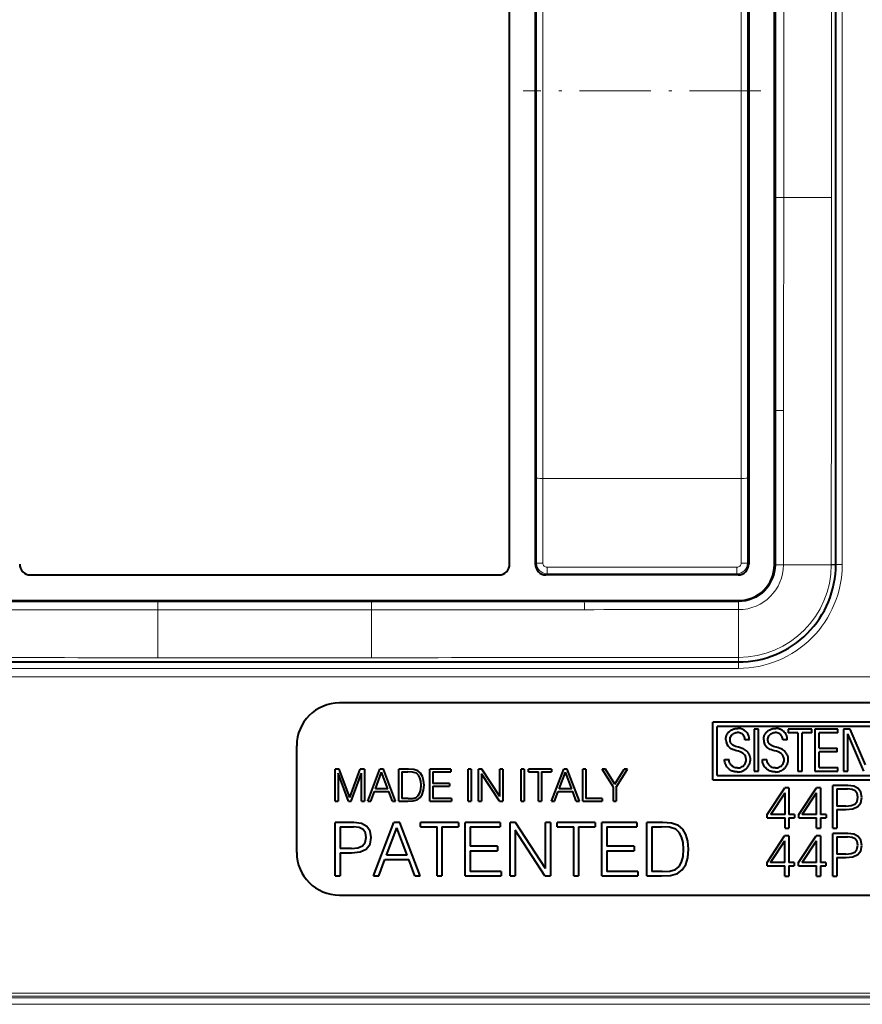
# Model space of a CAD drawing. Extents: x 0 to 420, y 0 to 297.
# Drawn here: x 275 to 314, y 82 to 128 of the extents above; entities that cross this region are included whole.
import ezdxf

# ---------------------------------------------------------------- set-up
doc = ezdxf.new("R2010")
doc.units = 0
doc.linetypes.add('DASHDOT', pattern=[18.5, 12, -3, 0.5, -3])

msp = doc.modelspace()

# ---------------------------------------------------------------- linework, layer by layer
at = {"color": 7, "lineweight": 40}
for p, q in [((297.90802, 102.579208), (297.90802, 146.924835)), ((299.108002, 146.924835), (299.108002, 102.579208)), ((309.107971, 146.924835), (309.107971, 102.579208)), ((310.307983, 102.552017), (310.307983, 146.952026)), ((313.185059, 102.56311), (313.185059, 146.940933)), ((275.462036, 102.079285), (297.408081, 102.079285)), ((308.608063, 102.079285), (299.607941, 102.079285)), ((264.235046, 100.879105), (308.635071, 100.879105)), ((264.246155, 98.002022), (308.623962, 98.002022)), ((320.735046, 96.079285), (289.935059, 96.079285)), ((307.430511, 92.479286), (307.430511, 95.179283)), ((321.435059, 95.179283), (307.430511, 95.179283)), ((317.7547, 94.979286), (307.630524, 94.979286)), ((307.630524, 92.679283), (307.630524, 94.979286)), ((308.061798, 94.538185), (308.071838, 94.564774)), ((308.071838, 94.564774), (308.083374, 94.590752)), ((308.083374, 94.590752), (308.096252, 94.615822)), ((308.096252, 94.615822), (308.110565, 94.640221)), ((308.110565, 94.640221), (308.12616, 94.663635)), ((308.12616, 94.663635), (308.143188, 94.686279)), ((308.143188, 94.686279), (308.161407, 94.707901)), ((308.161407, 94.707901), (308.181, 94.72863)), ((308.181, 94.72863), (308.201752, 94.74826)), ((308.201752, 94.74826), (308.223785, 94.766891)), ((308.223785, 94.766891), (308.246887, 94.784325)), ((308.246887, 94.784325), (308.271179, 94.800659)), ((308.271179, 94.800659), (308.296448, 94.815727)), ((308.279083, 94.534286), (308.305542, 94.572815)), ((308.296448, 94.815727), (308.322784, 94.829567)), ((308.305542, 94.572815), (308.320679, 94.590607)), ((308.320679, 94.590607), (308.336945, 94.60733)), ((308.322784, 94.829567), (308.350006, 94.842064)), ((308.336945, 94.60733), (308.354248, 94.622833)), ((308.350006, 94.842064), (308.378174, 94.853241)), ((308.354248, 94.622833), (308.37262, 94.637138)), ((308.37262, 94.637138), (308.391815, 94.650063)), ((308.378174, 94.853241), (308.407104, 94.863007)), ((308.391815, 94.650063), (308.411926, 94.661667)), ((308.407104, 94.863007), (308.436798, 94.871361)), ((308.411926, 94.661667), (308.432617, 94.671768)), ((308.432617, 94.671768), (308.454132, 94.680466)), ((308.436798, 94.871361), (308.467194, 94.87825)), ((308.454132, 94.680466), (308.476044, 94.687599)), ((308.467194, 94.87825), (308.529724, 94.887527)), ((308.476044, 94.687599), (308.498627, 94.693253)), ((308.498627, 94.693253), (308.521484, 94.697311)), ((308.521484, 94.697311), (308.544891, 94.699821)), ((308.529724, 94.887527), (308.594147, 94.890663)), ((308.544891, 94.699821), (308.570099, 94.700722)), ((308.620911, 94.697609), (308.570099, 94.700722)), ((308.62851, 94.889641), (308.594147, 94.890663)), ((308.668976, 94.688469), (308.620911, 94.697609)), ((308.65863, 94.887024), (308.62851, 94.889641)), ((308.688293, 94.882858), (308.65863, 94.887024)), ((308.71402, 94.673576), (308.668976, 94.688469)), ((308.717712, 94.877106), (308.688293, 94.882858)), ((308.755798, 94.653198), (308.71402, 94.673576)), ((308.746552, 94.86985), (308.717712, 94.877106)), ((308.774994, 94.861046), (308.746552, 94.86985)), ((308.794006, 94.627594), (308.755798, 94.653198)), ((308.802734, 94.850792), (308.774994, 94.861046)), ((308.828308, 94.597023), (308.794006, 94.627594)), ((308.829895, 94.839066), (308.802734, 94.850792)), ((308.858368, 94.561768), (308.828308, 94.597023)), ((308.856262, 94.825943), (308.829895, 94.839066)), ((308.881836, 94.811447), (308.856262, 94.825943)), ((308.88382, 94.522141), (308.858368, 94.561768)), ((308.906494, 94.795639), (308.881836, 94.811447)), ((308.952881, 94.7603), (308.906494, 94.795639)), ((308.994873, 94.720398), (308.952881, 94.7603)), ((309.032013, 94.676476), (308.994873, 94.720398)), ((309.063934, 94.629044), (309.032013, 94.676476)), ((309.090332, 94.578629), (309.063934, 94.629044)), ((309.111023, 94.525681), (309.090332, 94.578629)), ((309.366333, 94.858551), (309.366333, 92.88179)), ((309.56427, 94.858551), (309.366333, 94.858551)), ((309.56427, 92.88179), (309.56427, 94.858551)), ((309.836548, 94.538185), (309.846588, 94.564774)), ((309.846588, 94.564774), (309.858124, 94.590752)), ((309.858124, 94.590752), (309.870972, 94.615822)), ((309.870972, 94.615822), (309.885315, 94.640221)), ((309.885315, 94.640221), (309.900909, 94.663635)), ((309.900909, 94.663635), (309.917908, 94.686295)), ((309.917908, 94.686295), (309.936157, 94.707901)), ((309.936157, 94.707901), (309.95575, 94.728645)), ((309.95575, 94.728645), (309.976471, 94.74826)), ((309.976471, 94.74826), (309.998505, 94.766891)), ((309.998505, 94.766891), (310.021606, 94.784332)), ((310.021606, 94.784332), (310.045898, 94.800659)), ((310.045898, 94.800659), (310.071167, 94.815727)), ((310.053802, 94.534302), (310.080292, 94.572823)), ((310.071167, 94.815727), (310.097504, 94.829567)), ((310.080292, 94.572823), (310.095398, 94.590622)), ((310.095398, 94.590622), (310.111664, 94.607338)), ((310.097504, 94.829567), (310.124725, 94.842064)), ((310.111664, 94.607338), (310.128998, 94.622849)), ((310.124725, 94.842064), (310.152893, 94.853241)), ((310.128998, 94.622849), (310.147369, 94.637154)), ((310.147369, 94.637154), (310.166534, 94.650063)), ((310.152893, 94.853241), (310.181824, 94.863007)), ((310.166534, 94.650063), (310.186646, 94.661667)), ((310.181824, 94.863007), (310.211517, 94.871361)), ((310.186646, 94.661667), (310.207336, 94.671783)), ((310.207336, 94.671783), (310.228851, 94.680466)), ((310.211517, 94.871361), (310.241913, 94.87825)), ((310.228851, 94.680466), (310.250763, 94.687599)), ((310.241913, 94.87825), (310.304443, 94.887527)), ((310.250763, 94.687599), (310.273346, 94.693253)), ((310.273346, 94.693253), (310.296204, 94.697311)), ((310.296204, 94.697311), (310.319611, 94.699821)), ((310.304443, 94.887527), (310.368866, 94.890663)), ((310.319611, 94.699821), (310.344788, 94.700722)), ((310.39563, 94.697609), (310.344788, 94.700722)), ((310.403229, 94.889641), (310.368866, 94.890663)), ((310.443695, 94.688469), (310.39563, 94.697609)), ((310.43335, 94.887024), (310.403229, 94.889641)), ((310.463013, 94.882858), (310.43335, 94.887024)), ((310.488739, 94.673576), (310.443695, 94.688469)), ((310.492432, 94.877106), (310.463013, 94.882858)), ((310.530518, 94.653198), (310.488739, 94.673576)), ((310.521271, 94.86985), (310.492432, 94.877106)), ((310.549713, 94.861046), (310.521271, 94.86985)), ((310.568726, 94.627594), (310.530518, 94.653198)), ((310.577454, 94.850792), (310.549713, 94.861046)), ((310.603027, 94.597023), (310.568726, 94.627594)), ((310.604614, 94.839066), (310.577454, 94.850792)), ((310.633087, 94.561768), (310.603027, 94.597023)), ((310.630981, 94.825943), (310.604614, 94.839066)), ((310.656555, 94.811447), (310.630981, 94.825943)), ((310.658569, 94.522148), (310.633087, 94.561768)), ((310.681213, 94.795639), (310.656555, 94.811447)), ((310.7276, 94.7603), (310.681213, 94.795639)), ((310.769592, 94.720398), (310.7276, 94.7603)), ((310.806732, 94.676476), (310.769592, 94.720398)), ((310.838654, 94.629044), (310.806732, 94.676476)), ((310.865051, 94.578629), (310.838654, 94.629044)), ((310.885742, 94.525681), (310.865051, 94.578629)), ((310.956512, 94.858551), (310.956512, 94.679321)), ((312.058594, 94.858551), (310.956512, 94.858551)), ((311.411255, 94.679321), (310.956512, 94.679321)), ((311.411255, 94.679321), (311.411255, 92.88179)), ((312.058594, 94.679321), (311.609192, 94.679321)), ((311.609192, 92.88179), (311.609192, 94.679321)), ((312.058594, 94.679321), (312.058594, 94.858551)), ((312.199799, 94.858551), (312.199799, 92.88179)), ((313.280457, 94.858551), (312.199799, 94.858551)), ((313.280457, 94.679321), (312.397736, 94.679321)), ((312.397736, 93.967834), (312.397736, 94.679321)), ((313.280457, 94.679321), (313.280457, 94.858551)), ((313.552185, 94.858551), (313.552185, 92.88179)), ((313.857117, 94.858551), (313.552185, 94.858551)), ((314.493713, 92.88179), (313.750092, 94.639206)), ((313.750092, 92.88179), (313.750092, 94.639206)), ((314.579346, 93.176018), (313.857117, 94.858551)), ((308.03241, 94.358353), (308.033508, 94.394661)), ((308.033508, 94.394661), (308.036133, 94.42469)), ((308.036133, 94.42469), (308.040314, 94.453995)), ((308.040314, 94.453995), (308.04599, 94.482773)), ((308.04599, 94.482773), (308.053162, 94.510757)), ((308.053162, 94.510757), (308.061798, 94.538185)), ((308.230347, 94.355652), (308.233459, 94.40255)), ((308.232239, 94.31691), (308.230347, 94.355652)), ((308.239746, 94.272499), (308.232239, 94.31691)), ((308.233459, 94.40255), (308.242737, 94.44841)), ((308.245575, 94.251976), (308.239746, 94.272499)), ((308.242737, 94.44841), (308.257996, 94.492569)), ((308.252716, 94.232658), (308.245575, 94.251976)), ((308.261322, 94.214012), (308.252716, 94.232658)), ((308.257996, 94.492569), (308.279083, 94.534286)), ((308.27121, 94.196526), (308.261322, 94.214012)), ((308.282837, 94.179359), (308.27121, 94.196526)), ((308.295685, 94.163345), (308.282837, 94.179359)), ((308.310822, 94.147324), (308.295685, 94.163345)), ((308.327179, 94.132484), (308.310822, 94.147324)), ((308.34671, 94.117294), (308.327179, 94.132484)), ((308.367523, 94.103348), (308.34671, 94.117294)), ((308.487244, 94.048286), (308.367523, 94.103348)), ((308.904297, 94.47847), (308.88382, 94.522141)), ((308.919403, 94.431145), (308.904297, 94.47847)), ((308.924866, 94.406227), (308.919403, 94.431145)), ((308.928833, 94.380569), (308.924866, 94.406227)), ((308.931183, 94.355652), (308.928833, 94.380569)), ((309.137146, 94.355652), (308.931183, 94.355652)), ((309.125793, 94.470642), (309.111023, 94.525681)), ((309.134552, 94.413864), (309.125793, 94.470642)), ((309.137146, 94.355652), (309.134552, 94.413864)), ((309.807129, 94.358353), (309.808258, 94.394661)), ((309.808258, 94.394661), (309.810883, 94.42469)), ((309.810883, 94.42469), (309.815063, 94.453995)), ((309.815063, 94.453995), (309.82074, 94.482773)), ((309.82074, 94.482773), (309.827881, 94.510757)), ((309.827881, 94.510757), (309.836548, 94.538185)), ((310.005096, 94.355652), (310.008209, 94.402557)), ((310.00708, 94.31575), (310.005096, 94.355652)), ((310.010193, 94.292976), (310.00708, 94.31575)), ((310.008209, 94.402557), (310.017456, 94.44841)), ((310.01474, 94.271461), (310.010193, 94.292976)), ((310.02063, 94.250999), (310.01474, 94.271461)), ((310.017456, 94.44841), (310.032745, 94.492569)), ((310.027832, 94.231735), (310.02063, 94.250999)), ((310.03653, 94.21312), (310.027832, 94.231735)), ((310.032745, 94.492569), (310.053802, 94.534302)), ((310.046478, 94.195671), (310.03653, 94.21312)), ((310.058167, 94.178535), (310.046478, 94.195671)), ((310.071106, 94.162552), (310.058167, 94.178535)), ((310.086334, 94.146553), (310.071106, 94.162552)), ((310.102814, 94.131737), (310.086334, 94.146553)), ((310.122437, 94.11657), (310.102814, 94.131737)), ((310.143402, 94.102646), (310.122437, 94.11657)), ((310.262665, 94.048042), (310.143402, 94.102646)), ((310.679016, 94.478485), (310.658569, 94.522148)), ((310.694122, 94.431152), (310.679016, 94.478485)), ((310.699585, 94.40625), (310.694122, 94.431152)), ((310.703522, 94.380577), (310.699585, 94.40625)), ((310.705902, 94.355652), (310.703522, 94.380577)), ((310.911865, 94.355652), (310.705902, 94.355652)), ((310.900513, 94.470642), (310.885742, 94.525681)), ((310.909271, 94.413864), (310.900513, 94.470642)), ((310.911865, 94.355652), (310.909271, 94.413864)), ((287.935059, 89.079285), (287.935059, 94.079285)), ((308.239716, 93.957336), (308.198242, 93.989212)), ((308.286652, 93.928925), (308.239716, 93.957336)), ((308.340515, 93.90332), (308.286652, 93.928925)), ((308.404083, 93.879623), (308.340515, 93.90332)), ((308.483734, 93.855881), (308.404083, 93.879623)), ((308.54599, 93.839417), (308.483734, 93.855881)), ((308.62088, 94.007935), (308.487244, 94.048286)), ((308.628235, 93.817055), (308.54599, 93.839417)), ((308.725616, 93.978851), (308.62088, 94.007935)), ((308.706482, 93.790939), (308.628235, 93.817055)), ((308.737427, 93.77803), (308.706482, 93.790939)), ((308.799133, 93.955719), (308.725616, 93.978851)), ((308.7677, 93.763344), (308.737427, 93.77803)), ((308.79303, 93.749153), (308.7677, 93.763344)), ((308.817841, 93.733238), (308.79303, 93.749153)), ((308.857941, 93.93235), (308.799133, 93.955719)), ((308.850922, 93.708351), (308.817841, 93.733238)), ((308.909271, 93.906158), (308.857941, 93.93235)), ((308.956268, 93.875633), (308.909271, 93.906158)), ((309.000732, 93.839417), (308.956268, 93.875633)), ((309.039124, 93.802483), (309.000732, 93.839417)), ((309.058228, 93.780861), (309.039124, 93.802483)), ((309.07608, 93.758217), (309.058228, 93.780861)), ((309.092896, 93.734268), (309.07608, 93.758217)), ((309.108398, 93.709404), (309.092896, 93.734268)), ((309.122681, 93.683434), (309.108398, 93.709404)), ((309.13559, 93.6567), (309.122681, 93.683434)), ((309.147095, 93.629143), (309.13559, 93.6567)), ((309.157166, 93.60096), (309.147095, 93.629143)), ((310.014435, 93.957336), (309.972961, 93.989212)), ((310.06134, 93.928925), (310.014435, 93.957336)), ((310.115234, 93.90332), (310.06134, 93.928925)), ((310.178802, 93.879623), (310.115234, 93.90332)), ((310.258453, 93.855881), (310.178802, 93.879623)), ((310.320709, 93.839417), (310.258453, 93.855881)), ((310.39563, 94.007935), (310.262665, 94.048042)), ((310.402954, 93.817055), (310.320709, 93.839417)), ((310.500336, 93.978859), (310.39563, 94.007935)), ((310.481201, 93.790939), (310.402954, 93.817055)), ((310.512146, 93.77803), (310.481201, 93.790939)), ((310.573853, 93.955719), (310.500336, 93.978859)), ((310.542419, 93.763344), (310.512146, 93.77803)), ((310.567749, 93.749153), (310.542419, 93.763344)), ((310.59256, 93.733238), (310.567749, 93.749153)), ((310.63266, 93.93235), (310.573853, 93.955719)), ((310.625641, 93.708351), (310.59256, 93.733238)), ((310.68399, 93.906174), (310.63266, 93.93235)), ((310.730988, 93.875641), (310.68399, 93.906174)), ((310.775452, 93.839417), (310.730988, 93.875641)), ((310.813873, 93.802467), (310.775452, 93.839417)), ((310.832947, 93.780861), (310.813873, 93.802467)), ((310.8508, 93.758217), (310.832947, 93.780861)), ((310.867615, 93.734268), (310.8508, 93.758217)), ((310.883118, 93.709412), (310.867615, 93.734268)), ((310.8974, 93.683449), (310.883118, 93.709412)), ((310.910309, 93.656723), (310.8974, 93.683449)), ((310.921814, 93.629158), (310.910309, 93.656723)), ((310.931854, 93.600975), (310.921814, 93.629158)), ((312.397736, 93.967834), (313.251038, 93.967834)), ((313.251038, 93.788597), (312.397736, 93.788597)), ((312.397736, 93.061028), (312.397736, 93.788597)), ((313.251038, 93.788597), (313.251038, 93.967834)), ((307.973541, 93.373138), (307.970886, 93.435501)), ((307.970886, 93.435501), (308.18219, 93.435501)), ((307.982269, 93.312874), (307.973541, 93.373138)), ((307.996979, 93.25486), (307.982269, 93.312874)), ((308.017487, 93.199341), (307.996979, 93.25486)), ((308.04364, 93.146553), (308.017487, 93.199341)), ((308.183044, 93.417244), (308.18219, 93.435501)), ((308.185608, 93.391136), (308.183044, 93.417244)), ((308.189728, 93.365479), (308.185608, 93.391136)), ((308.195465, 93.340057), (308.189728, 93.365479)), ((308.202667, 93.315216), (308.195465, 93.340057)), ((308.211426, 93.29084), (308.202667, 93.315216)), ((308.221588, 93.267197), (308.211426, 93.29084)), ((308.233185, 93.244255), (308.221588, 93.267197)), ((308.246124, 93.222168), (308.233185, 93.244255)), ((308.275787, 93.180893), (308.246124, 93.222168)), ((308.309967, 93.144012), (308.275787, 93.180893)), ((308.84494, 93.127899), (308.881409, 93.161133)), ((308.881409, 93.161133), (308.912933, 93.198288)), ((308.912933, 93.198288), (308.939209, 93.238861)), ((308.939209, 93.238861), (308.959991, 93.282433)), ((308.959991, 93.282433), (308.975037, 93.328583)), ((308.975037, 93.328583), (308.984222, 93.377007)), ((308.984222, 93.377007), (308.987335, 93.427452)), ((309.102936, 93.133728), (309.117981, 93.159752)), ((309.117981, 93.159752), (309.131653, 93.186607)), ((309.131653, 93.186607), (309.143738, 93.213867)), ((309.143738, 93.213867), (309.154388, 93.241844)), ((309.154388, 93.241844), (309.163422, 93.270081)), ((309.17276, 93.543083), (309.157166, 93.60096)), ((309.163422, 93.270081), (309.170959, 93.298958)), ((309.170959, 93.298958), (309.17688, 93.32798)), ((309.182159, 93.484062), (309.17276, 93.543083)), ((309.17688, 93.32798), (309.181274, 93.357559)), ((309.181274, 93.357559), (309.184052, 93.387215)), ((309.185303, 93.424797), (309.182159, 93.484062)), ((309.184052, 93.387215), (309.185242, 93.417343)), ((309.185242, 93.417343), (309.185303, 93.424797)), ((309.74823, 93.373138), (309.745605, 93.435501)), ((309.745605, 93.435501), (309.956909, 93.435501)), ((309.756989, 93.312874), (309.74823, 93.373138)), ((309.771698, 93.25486), (309.756989, 93.312874)), ((309.792206, 93.199341), (309.771698, 93.25486)), ((309.818359, 93.146553), (309.792206, 93.199341)), ((309.957733, 93.417244), (309.956909, 93.435501)), ((309.960297, 93.391136), (309.957733, 93.417244)), ((309.964447, 93.365479), (309.960297, 93.391136)), ((309.970154, 93.340057), (309.964447, 93.365479)), ((309.977386, 93.315208), (309.970154, 93.340057)), ((309.986115, 93.29084), (309.977386, 93.315208)), ((309.996307, 93.267197), (309.986115, 93.29084)), ((310.007904, 93.244255), (309.996307, 93.267197)), ((310.020844, 93.222168), (310.007904, 93.244255)), ((310.050476, 93.180893), (310.020844, 93.222168)), ((310.084686, 93.144012), (310.050476, 93.180893)), ((310.619659, 93.127899), (310.656097, 93.161133)), ((310.656097, 93.161133), (310.687653, 93.198288)), ((310.687653, 93.198288), (310.713928, 93.238861)), ((310.713928, 93.238861), (310.73468, 93.282433)), ((310.73468, 93.282433), (310.749756, 93.328583)), ((310.749756, 93.328583), (310.758942, 93.377007)), ((310.758942, 93.377007), (310.762054, 93.427452)), ((310.877655, 93.13372), (310.8927, 93.159744)), ((310.8927, 93.159744), (310.906372, 93.186607)), ((310.906372, 93.186607), (310.918457, 93.213852)), ((310.918457, 93.213852), (310.929108, 93.241837)), ((310.929108, 93.241837), (310.938141, 93.270081)), ((310.947479, 93.543106), (310.931854, 93.600975)), ((310.938141, 93.270081), (310.945679, 93.29895)), ((310.945679, 93.29895), (310.951599, 93.32798)), ((310.956879, 93.484077), (310.947479, 93.543106)), ((310.951599, 93.32798), (310.955994, 93.357559)), ((310.955994, 93.357559), (310.958771, 93.387215)), ((310.960022, 93.424797), (310.956879, 93.484077)), ((310.958771, 93.387215), (310.959961, 93.417343)), ((310.959961, 93.417343), (310.960022, 93.424797)), ((289.735046, 91.479286), (289.735046, 92.979286)), ((289.929077, 92.979286), (289.735046, 92.979286)), ((290.360931, 91.479286), (289.872742, 92.787346)), ((289.872742, 92.787346), (289.872742, 91.479286)), ((290.423523, 91.658699), (289.929077, 92.979286)), ((290.423523, 91.658699), (290.909607, 92.979286)), ((290.48819, 91.479286), (290.965942, 92.787346)), ((291.103638, 92.979286), (290.909607, 92.979286)), ((290.965942, 91.479286), (290.965942, 92.787346)), ((291.103638, 92.979286), (291.103638, 91.479286)), ((291.260101, 91.479286), (291.82962, 92.979286)), ((291.621002, 92.061348), (291.911011, 92.833244)), ((291.994446, 92.979286), (291.82962, 92.979286)), ((292.203064, 92.061348), (291.911011, 92.833244)), ((292.563995, 91.479286), (291.994446, 92.979286)), ((293.075104, 92.979286), (292.722534, 92.979286)), ((292.722534, 91.479286), (292.722534, 92.979286)), ((292.860229, 92.856194), (292.860229, 91.602379)), ((292.860229, 92.856194), (293.13562, 92.856194)), ((293.177338, 92.979286), (293.075104, 92.979286)), ((293.365112, 92.845772), (293.13562, 92.856194)), ((293.417236, 92.966774), (293.177338, 92.979286)), ((293.540344, 92.789436), (293.365112, 92.845772)), ((293.615448, 92.897926), (293.417236, 92.966774)), ((293.634216, 92.69973), (293.540344, 92.789436)), ((293.734375, 92.789436), (293.615448, 92.897926)), ((293.700989, 92.576637), (293.634216, 92.69973)), ((293.824066, 92.641319), (293.734375, 92.789436)), ((294.176636, 91.479286), (294.176636, 92.979286)), ((295.159241, 92.979286), (294.176636, 92.979286)), ((294.314331, 92.856194), (295.159241, 92.856194)), ((294.314331, 92.856194), (294.314331, 92.311699)), ((295.159241, 92.979286), (295.159241, 92.856194)), ((295.970795, 91.479286), (295.970795, 92.979286)), ((296.10849, 92.979286), (295.970795, 92.979286)), ((296.10849, 92.979286), (296.10849, 91.479286)), ((296.454803, 91.479286), (296.454803, 92.979286)), ((296.607117, 92.979286), (296.454803, 92.979286)), ((297.435333, 91.479286), (296.592499, 92.766487)), ((296.592499, 92.766487), (296.592499, 91.479286)), ((297.449951, 91.692085), (296.607117, 92.979286)), ((297.449951, 91.692085), (297.449951, 92.979286)), ((297.587646, 92.979286), (297.449951, 92.979286)), ((297.587646, 92.979286), (297.587646, 91.479286)), ((298.455505, 91.479286), (298.455505, 92.979286)), ((298.593201, 92.979286), (298.455505, 92.979286)), ((298.593201, 92.979286), (298.593201, 91.479286)), ((298.791382, 92.856194), (298.791382, 92.979286)), ((299.863708, 92.979286), (298.791382, 92.979286)), ((298.791382, 92.856194), (299.258698, 92.856194)), ((299.258698, 91.479286), (299.258698, 92.856194)), ((299.396393, 92.856194), (299.863708, 92.856194)), ((299.396393, 92.856194), (299.396393, 91.479286)), ((299.863708, 92.979286), (299.863708, 92.856194)), ((299.87204, 91.479286), (300.441589, 92.979286)), ((300.232971, 92.061348), (300.522949, 92.833244)), ((300.606415, 92.979286), (300.441589, 92.979286)), ((300.815033, 92.061348), (300.522949, 92.833244)), ((301.175934, 91.479286), (300.606415, 92.979286)), ((301.334503, 91.479286), (301.334503, 92.979286)), ((301.472198, 92.979286), (301.334503, 92.979286)), ((301.472198, 92.979286), (301.472198, 91.602379)), ((302.767731, 92.138542), (302.237854, 92.979286)), ((302.396393, 92.979286), (302.237854, 92.979286)), ((302.836578, 92.269966), (302.396393, 92.979286)), ((302.836578, 92.269966), (303.276794, 92.979286)), ((302.905426, 92.138542), (303.435333, 92.979286)), ((303.435333, 92.979286), (303.276794, 92.979286)), ((308.075287, 93.096786), (308.04364, 93.146553)), ((308.112244, 93.0504), (308.075287, 93.096786)), ((308.154236, 93.007759), (308.112244, 93.0504)), ((308.200958, 92.969284), (308.154236, 93.007759)), ((308.252106, 92.935402), (308.200958, 92.969284)), ((308.30719, 92.906494), (308.252106, 92.935402)), ((308.33606, 92.894035), (308.30719, 92.906494)), ((308.348083, 93.112061), (308.309967, 93.144012)), ((308.365723, 92.882957), (308.33606, 92.894035)), ((308.389496, 93.085434), (308.348083, 93.112061)), ((308.396088, 92.873322), (308.365723, 92.882957)), ((308.433655, 93.06443), (308.389496, 93.085434)), ((308.427185, 92.865112), (308.396088, 92.873322)), ((308.458801, 92.858429), (308.427185, 92.865112)), ((308.480072, 93.049248), (308.433655, 93.06443)), ((308.490997, 92.853241), (308.458801, 92.858429)), ((308.52832, 93.040031), (308.480072, 93.049248)), ((308.52359, 92.849609), (308.490997, 92.853241)), ((308.556641, 92.847534), (308.52359, 92.849609)), ((308.578094, 93.036934), (308.52832, 93.040031)), ((308.583466, 92.847015), (308.556641, 92.847534)), ((308.578094, 93.036934), (308.606689, 93.037811)), ((308.583466, 92.847015), (308.645294, 92.850143)), ((308.606689, 93.037811), (308.633484, 93.040283)), ((308.633484, 93.040283), (308.659729, 93.044304)), ((308.645294, 92.850143), (308.706573, 92.859482)), ((308.659729, 93.044304), (308.685577, 93.04985)), ((308.685577, 93.04985), (308.710754, 93.0569)), ((308.706573, 92.859482), (308.766754, 92.874969)), ((308.710754, 93.0569), (308.735291, 93.065392)), ((308.735291, 93.065392), (308.759064, 93.075302)), ((308.759064, 93.075302), (308.803986, 93.099113)), ((308.766754, 92.874969), (308.825226, 92.8965)), ((308.803986, 93.099113), (308.84494, 93.127899)), ((308.825226, 92.8965), (308.881348, 92.923836)), ((308.881348, 92.923836), (308.934387, 92.956688)), ((308.934387, 92.956688), (308.959534, 92.975052)), ((308.959534, 92.975052), (308.983673, 92.994621)), ((308.983673, 92.994621), (309.006653, 93.01532)), ((309.006653, 93.01532), (309.028534, 93.037163)), ((309.028534, 93.037163), (309.049103, 93.059914)), ((309.049103, 93.059914), (309.068451, 93.083717)), ((309.068451, 93.083717), (309.086334, 93.108261)), ((309.086334, 93.108261), (309.102936, 93.133728)), ((309.366333, 92.88179), (309.56427, 92.88179)), ((309.850006, 93.096786), (309.818359, 93.146553)), ((309.886963, 93.0504), (309.850006, 93.096786)), ((309.928955, 93.007759), (309.886963, 93.0504)), ((309.975677, 92.969284), (309.928955, 93.007759)), ((310.026794, 92.935402), (309.975677, 92.969284)), ((310.081879, 92.906494), (310.026794, 92.935402)), ((310.110779, 92.894035), (310.081879, 92.906494)), ((310.122803, 93.112061), (310.084686, 93.144012)), ((310.140442, 92.882957), (310.110779, 92.894035)), ((310.164215, 93.085434), (310.122803, 93.112061)), ((310.170807, 92.873322), (310.140442, 92.882957)), ((310.208374, 93.06443), (310.164215, 93.085434)), ((310.201874, 92.865112), (310.170807, 92.873322)), ((310.233521, 92.858429), (310.201874, 92.865112)), ((310.254761, 93.049248), (310.208374, 93.06443)), ((310.265717, 92.853241), (310.233521, 92.858429)), ((310.303009, 93.040031), (310.254761, 93.049248)), ((310.298309, 92.849609), (310.265717, 92.853241)), ((310.33136, 92.847534), (310.298309, 92.849609)), ((310.352783, 93.036934), (310.303009, 93.040031)), ((310.358185, 92.847015), (310.33136, 92.847534)), ((310.352783, 93.036934), (310.381378, 93.037811)), ((310.358185, 92.847015), (310.420013, 92.850143)), ((310.381378, 93.037811), (310.408173, 93.040283)), ((310.408173, 93.040283), (310.434448, 93.044304)), ((310.420013, 92.850143), (310.481293, 92.859482)), ((310.434448, 93.044304), (310.460266, 93.04985)), ((310.460266, 93.04985), (310.485443, 93.0569)), ((310.481293, 92.859482), (310.541473, 92.874969)), ((310.485443, 93.0569), (310.509979, 93.065392)), ((310.509979, 93.065392), (310.533752, 93.075302)), ((310.533752, 93.075302), (310.578705, 93.099113)), ((310.541473, 92.874969), (310.599945, 92.8965)), ((310.578705, 93.099113), (310.619659, 93.127899)), ((310.599945, 92.8965), (310.656067, 92.923836)), ((310.656067, 92.923836), (310.709106, 92.956688)), ((310.709106, 92.956688), (310.734253, 92.975037)), ((310.734253, 92.975037), (310.758392, 92.994621)), ((310.758392, 92.994621), (310.781372, 93.01532)), ((310.781372, 93.01532), (310.803253, 93.037148)), ((310.803253, 93.037148), (310.823822, 93.059914)), ((310.823822, 93.059914), (310.84317, 93.08371)), ((310.84317, 93.08371), (310.861053, 93.108246)), ((310.861053, 93.108246), (310.877655, 93.13372)), ((311.411255, 92.88179), (311.609192, 92.88179)), ((312.199799, 92.88179), (313.280457, 92.88179)), ((312.397736, 93.061028), (313.280457, 93.061028)), ((313.280457, 92.88179), (313.280457, 93.061028)), ((313.552185, 92.88179), (313.750092, 92.88179)), ((293.742706, 92.420174), (293.700989, 92.576637)), ((293.757324, 92.228249), (293.742706, 92.420174)), ((293.878296, 92.455635), (293.824066, 92.641319)), ((293.89917, 92.232414), (293.878296, 92.455635)), ((295.086243, 92.311699), (294.314331, 92.311699)), ((295.086243, 92.311699), (295.086243, 92.188606)), ((307.430511, 92.479286), (321.435059, 92.479286)), ((307.630524, 92.679283), (317.7547, 92.679283)), ((291.404053, 91.479286), (291.575104, 91.938255)), ((291.575104, 91.938255), (292.251038, 91.938255)), ((292.203064, 92.061348), (291.621002, 92.061348)), ((292.420044, 91.479286), (292.251038, 91.938255)), ((293.630066, 91.74424), (293.700989, 91.867332)), ((293.700989, 91.867332), (293.742706, 92.027962)), ((293.717682, 91.648277), (293.81781, 91.798485)), ((293.742706, 92.027962), (293.757324, 92.228249)), ((293.81781, 91.798485), (293.878296, 91.9925)), ((293.878296, 91.9925), (293.89917, 92.232414)), ((294.314331, 92.188606), (295.086243, 92.188606)), ((294.314331, 92.188606), (294.314331, 91.602379)), ((300.015991, 91.479286), (300.187073, 91.938255)), ((300.187073, 91.938255), (300.863007, 91.938255)), ((300.815033, 92.061348), (300.232971, 92.061348)), ((301.031982, 91.479286), (300.863007, 91.938255)), ((302.767731, 91.479286), (302.767731, 92.138542)), ((302.905426, 92.138542), (302.905426, 91.479286)), ((309.970276, 90.84935), (310.79364, 92.109436)), ((310.137177, 90.84935), (310.807526, 91.878555)), ((310.991119, 92.109436), (310.79364, 92.109436)), ((310.807526, 90.84935), (310.807526, 91.878555)), ((310.991119, 92.109436), (310.991119, 90.84935)), ((311.450104, 90.84935), (312.273468, 92.109436)), ((311.617004, 90.84935), (312.287384, 91.878555)), ((312.470947, 92.109436), (312.273468, 92.109436)), ((312.287384, 90.84935), (312.287384, 91.878555)), ((312.470947, 92.109436), (312.470947, 90.84935)), ((313.04953, 90.220703), (313.04953, 92.220703)), ((313.747742, 92.220703), (313.04953, 92.220703)), ((313.233124, 92.05658), (313.233124, 91.252686)), ((313.233124, 92.05658), (313.73938, 92.05658)), ((313.950806, 92.031555), (313.73938, 92.05658)), ((314.034241, 92.18454), (313.747742, 92.220703)), ((314.098206, 91.959229), (313.950806, 92.031555)), ((314.237305, 92.078842), (314.034241, 92.18454)), ((314.184448, 91.836838), (314.098206, 91.959229)), ((314.215057, 91.661591), (314.184448, 91.836838)), ((314.362488, 91.903595), (314.237305, 92.078842)), ((314.404205, 91.658813), (314.362488, 91.903595)), ((289.735046, 91.479286), (289.872742, 91.479286)), ((290.360931, 91.479286), (290.48819, 91.479286)), ((290.965942, 91.479286), (291.103638, 91.479286)), ((291.260101, 91.479286), (291.404053, 91.479286)), ((292.420044, 91.479286), (292.563995, 91.479286)), ((292.722534, 91.479286), (293.13562, 91.479286)), ((293.150208, 91.602379), (292.860229, 91.602379)), ((293.13562, 91.479286), (293.390137, 91.489723)), ((293.150208, 91.602379), (293.367188, 91.610725)), ((293.367188, 91.610725), (293.529907, 91.658699)), ((293.390137, 91.489723), (293.584167, 91.543953)), ((293.529907, 91.658699), (293.630066, 91.74424)), ((293.584167, 91.543953), (293.717682, 91.648277)), ((294.176636, 91.479286), (295.184296, 91.479286)), ((295.184296, 91.602379), (294.314331, 91.602379)), ((295.184296, 91.602379), (295.184296, 91.479286)), ((295.970795, 91.479286), (296.10849, 91.479286)), ((296.454803, 91.479286), (296.592499, 91.479286)), ((297.435333, 91.479286), (297.587646, 91.479286)), ((298.455505, 91.479286), (298.593201, 91.479286)), ((299.258698, 91.479286), (299.396393, 91.479286)), ((299.87204, 91.479286), (300.015991, 91.479286)), ((301.031982, 91.479286), (301.175934, 91.479286)), ((301.334503, 91.479286), (302.242004, 91.479286)), ((302.242004, 91.602379), (301.472198, 91.602379)), ((302.242004, 91.602379), (302.242004, 91.479286)), ((302.767731, 91.479286), (302.905426, 91.479286)), ((313.906281, 91.272171), (314.078735, 91.344482)), ((314.078735, 91.344482), (314.178894, 91.469666)), ((314.178894, 91.469666), (314.215057, 91.661591)), ((314.217834, 91.227661), (314.356903, 91.405685)), ((314.356903, 91.405685), (314.404205, 91.658813)), ((313.661499, 91.252686), (313.233124, 91.252686)), ((313.233124, 91.088577), (313.658722, 91.088577)), ((313.233124, 91.088577), (313.233124, 90.220703)), ((313.658722, 91.088577), (313.984161, 91.121948)), ((313.661499, 91.252686), (313.906281, 91.272171)), ((313.984161, 91.121948), (314.217834, 91.227661)), ((289.735046, 87.979286), (289.735046, 90.479286)), ((290.607788, 90.479286), (289.735046, 90.479286)), ((290.965942, 90.43409), (290.607788, 90.479286)), ((291.219757, 90.301964), (290.965942, 90.43409)), ((291.539642, 87.979286), (292.488892, 90.479286)), ((292.76358, 90.479286), (292.488892, 90.479286)), ((293.712799, 87.979286), (292.76358, 90.479286)), ((293.730194, 90.274147), (293.730194, 90.479286)), ((295.517395, 90.479286), (293.730194, 90.479286)), ((295.517395, 90.479286), (295.517395, 90.274147)), ((295.826843, 87.979286), (295.826843, 90.479286)), ((297.464539, 90.479286), (295.826843, 90.479286)), ((297.464539, 90.479286), (297.464539, 90.274147)), ((297.930481, 87.979286), (297.930481, 90.479286)), ((298.184296, 90.479286), (297.930481, 90.479286)), ((299.58902, 88.333946), (298.184296, 90.479286)), ((299.58902, 88.333946), (299.58902, 90.479286)), ((299.818512, 90.479286), (299.58902, 90.479286)), ((299.818512, 90.479286), (299.818512, 87.979286)), ((300.131439, 90.274147), (300.131439, 90.479286)), ((301.91864, 90.479286), (300.131439, 90.479286)), ((301.91864, 90.479286), (301.91864, 90.274147)), ((302.228119, 87.979286), (302.228119, 90.479286)), ((303.865784, 90.479286), (302.228119, 90.479286)), ((303.865784, 90.479286), (303.865784, 90.274147)), ((304.919342, 90.479286), (304.331726, 90.479286)), ((304.331726, 87.979286), (304.331726, 90.479286)), ((305.089722, 90.479286), (304.919342, 90.479286)), ((305.489594, 90.458427), (305.089722, 90.479286)), ((305.819885, 90.343681), (305.489594, 90.458427)), ((309.970276, 90.70192), (309.970276, 90.84935)), ((309.970276, 90.70192), (310.807526, 90.70192)), ((310.807526, 90.84935), (310.137177, 90.84935)), ((310.807526, 90.220703), (310.807526, 90.70192)), ((311.24704, 90.84935), (310.991119, 90.84935)), ((310.991119, 90.70192), (311.24704, 90.70192)), ((310.991119, 90.70192), (310.991119, 90.220703)), ((311.24704, 90.84935), (311.24704, 90.70192)), ((311.450104, 90.70192), (311.450104, 90.84935)), ((311.450104, 90.70192), (312.287384, 90.70192)), ((312.287384, 90.84935), (311.617004, 90.84935)), ((312.287384, 90.220703), (312.287384, 90.70192)), ((312.726868, 90.84935), (312.470947, 90.84935)), ((312.470947, 90.70192), (312.726868, 90.70192)), ((312.470947, 90.70192), (312.470947, 90.220703)), ((312.726868, 90.84935), (312.726868, 90.70192)), ((289.964539, 90.274147), (289.964539, 89.269279)), ((289.964539, 90.274147), (290.597351, 90.274147)), ((290.861633, 90.242851), (290.597351, 90.274147)), ((291.045898, 90.152443), (290.861633, 90.242851)), ((291.153687, 89.999458), (291.045898, 90.152443)), ((291.191956, 89.780403), (291.153687, 89.999458)), ((291.376221, 90.082909), (291.219757, 90.301964)), ((291.428375, 89.776924), (291.376221, 90.082909)), ((292.141174, 88.949379), (292.624481, 90.235893)), ((293.111267, 88.949379), (292.624481, 90.235893)), ((293.730194, 90.274147), (294.509033, 90.274147)), ((294.509033, 87.979286), (294.509033, 90.274147)), ((294.738525, 90.274147), (295.517395, 90.274147)), ((294.738525, 90.274147), (294.738525, 87.979286)), ((296.056335, 90.274147), (297.464539, 90.274147)), ((296.056335, 90.274147), (296.056335, 89.366631)), ((299.564697, 87.979286), (298.159943, 90.124626)), ((298.159943, 90.124626), (298.159943, 87.979286)), ((300.131439, 90.274147), (300.910309, 90.274147)), ((300.910309, 87.979286), (300.910309, 90.274147)), ((301.139801, 90.274147), (301.91864, 90.274147)), ((301.139801, 90.274147), (301.139801, 87.979286)), ((302.457581, 90.274147), (303.865784, 90.274147)), ((302.457581, 90.274147), (302.457581, 89.366631)), ((304.561218, 90.274147), (304.561218, 88.184425)), ((304.561218, 90.274147), (305.020172, 90.274147)), ((305.402649, 90.256752), (305.020172, 90.274147)), ((305.694733, 90.16288), (305.402649, 90.256752)), ((305.851196, 90.013359), (305.694733, 90.16288)), ((306.018097, 90.16288), (305.819885, 90.343681)), ((305.962463, 89.80822), (305.851196, 90.013359)), ((306.167603, 89.916008), (306.018097, 90.16288)), ((310.807526, 90.220703), (310.991119, 90.220703)), ((312.287384, 90.220703), (312.470947, 90.220703)), ((313.044525, 87.972542), (313.044525, 89.972542)), ((313.742706, 89.972542), (313.044525, 89.972542)), ((313.04953, 90.220703), (313.233124, 90.220703)), ((314.029236, 89.936378), (313.742706, 89.972542)), ((314.232269, 89.830681), (314.029236, 89.936378)), ((291.021576, 89.38401), (291.146729, 89.540489)), ((291.146729, 89.540489), (291.191956, 89.780403)), ((291.369263, 89.460503), (291.428375, 89.776924)), ((306.032013, 89.547432), (305.962463, 89.80822)), ((306.056335, 89.227547), (306.032013, 89.547432)), ((306.257996, 89.606544), (306.167603, 89.916008)), ((306.292786, 89.234505), (306.257996, 89.606544)), ((309.96524, 88.601189), (310.788605, 89.861275)), ((310.132141, 88.601189), (310.802521, 89.630394)), ((310.986115, 89.861275), (310.788605, 89.861275)), ((310.802521, 88.601189), (310.802521, 89.630394)), ((310.986115, 89.861275), (310.986115, 88.601189)), ((311.445068, 88.601189), (312.268433, 89.861275)), ((311.611969, 88.601189), (312.282349, 89.630394)), ((312.465942, 89.861275), (312.268433, 89.861275)), ((312.282349, 88.601189), (312.282349, 89.630394)), ((312.465942, 89.861275), (312.465942, 88.601189)), ((313.228119, 89.808418), (313.228119, 89.004524)), ((313.228119, 89.808418), (313.734375, 89.808418)), ((313.94577, 89.783394), (313.734375, 89.808418)), ((314.093201, 89.711067), (313.94577, 89.783394)), ((314.179443, 89.588676), (314.093201, 89.711067)), ((314.210022, 89.413429), (314.179443, 89.588676)), ((314.357452, 89.655434), (314.232269, 89.830681)), ((314.39917, 89.410652), (314.357452, 89.655434)), ((290.5, 89.269279), (289.964539, 89.269279)), ((289.964539, 89.064125), (290.496521, 89.064125)), ((289.964539, 89.064125), (289.964539, 87.979286)), ((290.496521, 89.064125), (290.903351, 89.105858)), ((290.5, 89.269279), (290.806, 89.293617)), ((290.806, 89.293617), (291.021576, 89.38401)), ((290.903351, 89.105858), (291.195435, 89.237984)), ((291.195435, 89.237984), (291.369263, 89.460503)), ((297.342834, 89.366631), (296.056335, 89.366631)), ((296.056335, 89.161476), (297.342834, 89.161476)), ((296.056335, 89.161476), (296.056335, 88.184425)), ((297.342834, 89.366631), (297.342834, 89.161476)), ((303.74411, 89.366631), (302.457581, 89.366631)), ((302.457581, 89.161476), (303.74411, 89.161476)), ((302.457581, 89.161476), (302.457581, 88.184425)), ((303.74411, 89.366631), (303.74411, 89.161476)), ((306.032013, 88.893745), (306.056335, 89.227547)), ((306.257996, 88.834648), (306.292786, 89.234505)), ((313.656494, 89.004524), (313.901276, 89.02401)), ((313.901276, 89.02401), (314.07373, 89.096321)), ((314.07373, 89.096321), (314.173889, 89.221504)), ((314.173889, 89.221504), (314.210022, 89.413429)), ((314.212799, 88.9795), (314.351898, 89.157524)), ((314.351898, 89.157524), (314.39917, 89.410652)), ((291.779572, 87.979286), (292.064697, 88.74424)), ((292.064697, 88.74424), (293.191254, 88.74424)), ((293.111267, 88.949379), (292.141174, 88.949379)), ((293.4729, 87.979286), (293.191254, 88.74424)), ((305.844238, 88.420876), (305.962463, 88.626015)), ((305.962463, 88.626015), (306.032013, 88.893745)), ((306.157166, 88.511269), (306.257996, 88.834648)), ((309.96524, 88.453758), (309.96524, 88.601189)), ((310.802521, 88.601189), (310.132141, 88.601189)), ((311.242004, 88.601189), (310.986115, 88.601189)), ((311.242004, 88.601189), (311.242004, 88.453758)), ((311.445068, 88.453758), (311.445068, 88.601189)), ((312.282349, 88.601189), (311.611969, 88.601189)), ((312.721863, 88.601189), (312.465942, 88.601189)), ((312.721863, 88.601189), (312.721863, 88.453758)), ((313.656494, 89.004524), (313.228119, 89.004524)), ((313.228119, 88.840416), (313.653687, 88.840416)), ((313.228119, 88.840416), (313.228119, 87.972542)), ((313.653687, 88.840416), (313.979156, 88.873787)), ((313.979156, 88.873787), (314.212799, 88.9795)), ((297.506256, 88.184425), (296.056335, 88.184425)), ((297.506256, 88.184425), (297.506256, 87.979286)), ((303.907532, 88.184425), (302.457581, 88.184425)), ((303.907532, 88.184425), (303.907532, 87.979286)), ((305.044525, 88.184425), (304.561218, 88.184425)), ((305.044525, 88.184425), (305.406128, 88.198341)), ((305.406128, 88.198341), (305.677338, 88.278313)), ((305.444366, 87.996666), (305.767731, 88.087074)), ((305.677338, 88.278313), (305.844238, 88.420876)), ((305.767731, 88.087074), (305.990265, 88.260933)), ((305.990265, 88.260933), (306.157166, 88.511269)), ((309.96524, 88.453758), (310.802521, 88.453758)), ((310.802521, 87.972542), (310.802521, 88.453758)), ((310.986115, 88.453758), (311.242004, 88.453758)), ((310.986115, 88.453758), (310.986115, 87.972542)), ((311.445068, 88.453758), (312.282349, 88.453758)), ((312.282349, 87.972542), (312.282349, 88.453758)), ((312.465942, 88.453758), (312.721863, 88.453758)), ((312.465942, 88.453758), (312.465942, 87.972542)), ((289.735046, 87.979286), (289.964539, 87.979286)), ((291.539642, 87.979286), (291.779572, 87.979286)), ((293.4729, 87.979286), (293.712799, 87.979286)), ((294.509033, 87.979286), (294.738525, 87.979286)), ((295.826843, 87.979286), (297.506256, 87.979286)), ((297.930481, 87.979286), (298.159943, 87.979286)), ((299.564697, 87.979286), (299.818512, 87.979286)), ((300.910309, 87.979286), (301.139801, 87.979286)), ((302.228119, 87.979286), (303.907532, 87.979286)), ((304.331726, 87.979286), (305.020172, 87.979286)), ((305.020172, 87.979286), (305.444366, 87.996666)), ((310.802521, 87.972542), (310.986115, 87.972542)), ((312.282349, 87.972542), (312.465942, 87.972542)), ((313.044525, 87.972542), (313.228119, 87.972542)), ((289.935059, 87.079285), (320.735046, 87.079285))]:
    msp.add_line(p, q, dxfattribs=at)
at = {"color": 7, "lineweight": 18}
for p, q in [((313.485046, 102.56311), (313.485046, 146.940933)), ((310.370911, 119.752022), (310.370911, 129.752014)), ((310.743408, 119.752022), (310.743408, 129.752014)), ((312.986206, 129.752014), (312.986206, 119.752022)), ((310.370911, 119.752823), (310.369293, 109.781769)), ((310.370911, 119.752022), (310.743439, 119.752022)), ((312.986206, 119.752022), (310.743439, 119.752022)), ((310.369293, 109.781761), (310.368134, 102.553764)), ((299.164856, 102.636047), (299.165497, 106.605759)), ((299.464783, 102.635345), (299.465454, 106.600754)), ((308.750519, 106.600754), (299.465454, 106.600754)), ((308.75119, 102.635345), (308.750519, 106.600754)), ((309.051147, 102.636047), (309.050476, 106.605759)), ((299.164856, 102.636047), (299.108002, 102.579208)), ((299.1651, 102.636032), (299.464783, 102.635345)), ((299.664764, 102.136108), (299.664764, 102.435585)), ((308.551239, 102.435585), (299.664764, 102.435585)), ((308.551239, 102.136108), (308.551239, 102.435585)), ((309.050873, 102.636032), (308.75119, 102.635345)), ((309.051147, 102.636047), (309.107971, 102.579208)), ((310.307983, 102.552017), (310.335236, 102.552017)), ((310.368134, 102.552017), (310.335236, 102.552017)), ((310.368134, 102.552643), (310.368134, 102.552017)), ((310.368469, 102.553093), (310.732208, 102.553123)), ((310.368469, 102.552017), (310.732208, 102.552017)), ((312.972717, 102.553024), (310.732208, 102.553314)), ((310.732208, 102.552666), (310.732208, 102.552017)), ((312.972717, 102.553024), (312.972748, 102.562744)), ((312.972717, 102.552902), (313.184692, 102.552177)), ((312.972748, 102.562744), (313.184723, 102.563095)), ((313.485046, 102.56311), (313.185059, 102.56311)), ((299.664764, 102.136108), (299.607941, 102.079285)), ((308.551239, 102.136108), (299.664764, 102.136108)), ((308.551239, 102.136108), (308.608063, 102.079285)), ((271.464813, 100.81778), (281.435852, 100.81617)), ((281.435059, 100.81617), (281.435059, 100.443649)), ((281.435059, 100.81617), (291.435059, 100.81617)), ((301.405334, 100.81778), (291.434265, 100.81617)), ((291.435059, 100.81617), (291.435059, 100.443657)), ((308.633331, 100.818939), (301.405304, 100.81778)), ((308.633331, 100.818619), (308.633789, 100.454865)), ((308.634613, 100.818939), (308.634003, 100.818939)), ((308.635071, 100.879105), (308.635071, 100.851837)), ((308.635071, 100.818939), (308.635071, 100.851837)), ((308.635071, 100.818619), (308.635071, 100.454865)), ((281.435059, 100.443657), (291.435059, 100.443657)), ((281.435242, 98.200874), (281.435394, 100.443649)), ((291.434875, 98.200859), (291.434723, 100.443657)), ((308.634186, 98.214355), (308.633972, 100.454865)), ((308.634613, 100.454865), (308.633972, 100.454865)), ((291.435059, 98.200867), (281.435059, 98.200867)), ((308.623962, 97.702026), (308.623962, 98.002022)), ((308.624329, 98.21434), (308.623993, 98.002357)), ((308.624329, 98.21434), (308.634064, 98.214355)), ((308.634064, 98.214355), (308.634369, 98.002373)), ((264.246155, 97.702026), (308.623962, 97.702026)), ((328.545685, 97.298431), (244.324417, 97.298431)), ((324.425385, 82.265976), (248.444733, 82.265976)), ((248.52948, 82.495186), (324.340637, 82.495186)), ((248.52948, 82.350716), (324.340637, 82.350716)), ((324.425385, 81.966263), (248.444733, 81.966263))]:
    msp.add_line(p, q, dxfattribs=at)
at = {"color": 7, "linetype": 'DASHDOT', "lineweight": 18, "ltscale": 0.278552}
msp.add_line((309.679047, 124.752022), (298.536957, 124.752022), dxfattribs=at)
at = {"color": 7, "linetype": 'DASHDOT', "lineweight": 18}
msp.add_line((235.481476, 97.298431), (337.388641, 97.298431), dxfattribs=at)
at = {"color": 7, "lineweight": 18}
for centre, radius, start, end in [((-61965.632812, 124.751808), 62265.099389, 359.983298, 0.016703), ((62571.742188, 124.751801), 62262.995834, 179.983298, 180.016702), ((62537.664062, 124.751801), 62228.618306, 179.983298, 180.016702), ((-6398.817871, 119.145645), 6709.561426, 359.919995, 0.005181), ((-8130.916504, 121.364624), 8443.902687, 359.921268, 359.989059), ((310.624084, 117.102348), 7.325848, 268.009332, 270.882444), ((5172.425293, 102.999512), 4861.693164, 179.920133, 180.005254), ((6359.408691, 101.415482), 6046.436145, 179.920911, 179.989131), ((299.386566, 112.309082), 5.708327, 267.783, 270.791808), ((308.829437, 112.309082), 5.708326, 269.208194, 272.217002), ((299.664856, 102.636124), 0.500017, 180.009749, 269.988584), ((299.664612, 102.635437), 0.19984, 180.028368, 270.039442), ((308.551117, 102.636124), 0.500017, 270.011418, 359.990256), ((308.551361, 102.635437), 0.19984, 269.960464, 359.971778), ((308.623962, 102.56311), 4.86109, 269.999997, 0), ((308.62384, 102.563232), 4.348883, 270.135973, 359.863979), ((308.635071, 102.552017), 1.733081, 269.999997, 0), ((308.635071, 102.552025), 2.09716, 270.000086, 359.999729), ((294.08429, 100.562996), 7.3263, 359.117609, 1.990544), ((280.828491, 6809.750488), 6709.306918, 269.919995, 270.005182), ((292.041595, 6809.78125), 6709.337924, 269.99482, 270.080006), ((308.187195, -4760.828613), 4861.28335, 89.994736, 90.079875), ((283.045013, 8539.077148), 8440.876761, 269.921259, 269.989076), ((289.82251, 8542.032227), 8443.831447, 270.010939, 270.078729), ((309.77179, -5948.007812), 6046.222409, 90.010876, 90.079089)]:
    msp.add_arc(centre, radius, start, end, dxfattribs=at)
at = {"color": 7, "lineweight": 40}
for centre, radius, start, end in [((275.462006, 102.579178), 0.499887, 179.996043, 270.003952), ((297.408112, 102.579178), 0.499887, 269.996043, 0.003952), ((299.60791, 102.579178), 0.499887, 179.996043, 270.003952), ((308.608093, 102.579178), 0.499887, 269.99605, 0.003958), ((308.623962, 102.56311), 4.56109, 269.999997, 360), ((308.635071, 102.552017), 1.672917, 270.000052, 359.999965), ((289.935059, 94.079285), 2, 90.000003, 179.999995), ((308.518585, 94.354942), 0.486187, 179.598021, 228.78514), ((310.293365, 94.35495), 0.48624, 179.598431, 228.77857), ((308.611725, 93.418625), 0.375708, 1.346482, 50.457029), ((310.386444, 93.418617), 0.375712, 1.34743, 50.457903), ((289.935059, 89.079285), 2, 180.000005, 269.999997)]:
    msp.add_arc(centre, radius, start, end, dxfattribs=at)
at = {"color": 7, "lineweight": 18}
msp.add_ellipse((280.213409, 124.752022), major_axis=(0, 1086.081665), ratio=0.017452, start_param=4.695680197, end_param=4.729097764, dxfattribs=at)

doc.saveas('drawing.dxf')
